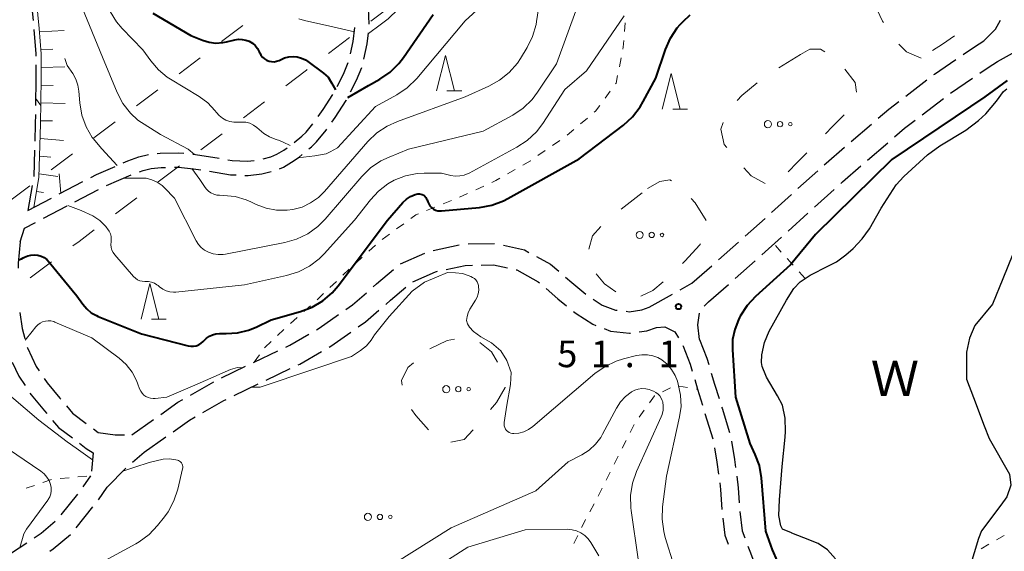
# Model space of a CAD drawing. Units: metres. Extents: x -78000 to -76000, y 31500 to 33000.
# Drawn here: x -77764 to -77625, y 31908 to 31983 of the extents above; entities that cross this region are included whole.
import ezdxf

# ---------------------------------------------------------------- set-up
doc = ezdxf.new("R2010")
doc.units = ezdxf.units.M
for name, color, linetype, lineweight in [('210600_庭園路等', 7, 'Continuous', 30), ('510100_河川', 7, 'Continuous', 30), ('610111_人工斜面(上)', 7, 'Continuous', 30), ('610199_人工斜面(ヒゲ)', 7, 'Continuous', 30), ('620100_区域界', 7, 'Continuous', 30), ('630100_植生界', 7, 'Continuous', 30), ('632300_芝地', 7, 'Continuous', 13), ('633200_針葉樹林', 7, 'Continuous', 13), ('710100_等高線(計曲線)', 7, 'Continuous', 40), ('710200_等高線(主曲線)', 7, 'Continuous', 13), ('731200_図化機測定による標高点', 7, 'Continuous', 40), ('818100_(注記)説明注記', 7, 'Continuous', 40)]:
    doc.layers.add(name, color=color, linetype=linetype, lineweight=lineweight)
doc.styles.add('Style-Kanji', font='MS Gothic.ttf')
doc.styles.add('Style-WORKING', font='MS Gothic.ttf')

msp = doc.modelspace()

# ---------------------------------------------------------------- linework, layer by layer
at = {"layer": '210600_庭園路等', "linetype": 'Continuous', "lineweight": 30}
for p, q in [((-77714.521, 31982.623), (-77714.64, 31984.85)), ((-77761.426, 31976.87), (-77761.42, 31974.89)), ((-77761.42, 31974.89), (-77761.461, 31971.14)), ((-77639.045, 31972.487), (-77636.068, 31974.767)), ((-77632.751, 31972.89), (-77629.652, 31975.002)), ((-77636.728, 31969.86), (-77633.751, 31972.141)), ((-77646.726, 31966.09), (-77643.887, 31968.54)), ((-77644.412, 31963.466), (-77641.574, 31965.917)), ((-77761.604, 31964.892), (-77761.72, 31961.144)), ((-77654.212, 31959.461), (-77651.433, 31961.978)), ((-77758.117, 31958.711), (-77754.799, 31960.459)), ((-77751.465, 31959.895), (-77748.02, 31961.378)), ((-77761.932, 31959.912), (-77762.54, 31956.38)), ((-77755.91, 31957.609), (-77752.591, 31959.354)), ((-77651.897, 31956.837), (-77649.118, 31959.354)), ((-77762.54, 31956.38), (-77759.222, 31958.128)), ((-77657.919, 31956.105), (-77655.139, 31958.622)), ((-77760.335, 31955.282), (-77757.016, 31957.027)), ((-77655.604, 31953.481), (-77652.824, 31955.998)), ((-77661.625, 31952.748), (-77658.845, 31955.266)), ((-77700.623, 31951.666), (-77696.874, 31951.747)), ((-77665.374, 31949.44), (-77662.557, 31951.916)), ((-77659.31, 31950.124), (-77656.53, 31952.642)), ((-77710.137, 31948.852), (-77706.711, 31950.376)), ((-77705.528, 31950.761), (-77701.862, 31951.547)), ((-77663.057, 31946.814), (-77660.242, 31949.292)), ((-77669.13, 31946.14), (-77666.313, 31948.615)), ((-77670.782, 31945.211), (-77669.13, 31946.14)), ((-77666.81, 31943.51), (-77663.995, 31945.988)), ((-77675.14, 31942.76), (-77671.871, 31944.598)), ((-77667.383, 31942.923), (-77666.81, 31943.51)), ((-77670.421, 31937.383), (-77670.38, 31937.31)), ((-77735.279, 31932.811), (-77731.907, 31934.453)), ((-77729.022, 31932.51), (-77725.637, 31934.123)), ((-77739.663, 31930.412), (-77736.401, 31932.262)), ((-77733.523, 31930.331), (-77730.149, 31931.967)), ((-77747.93, 31924.8), (-77744.871, 31926.969)), ((-77667.286, 31927.807), (-77666.183, 31924.223)), ((-77753.323, 31925.64), (-77752.65, 31925.13)), ((-77746.19, 31922.35), (-77743.134, 31924.523)), ((-77755.277, 31923.613), (-77754.33, 31922.9)), ((-77747.836, 31920.961), (-77746.19, 31922.35)), ((-77751.37, 31917.43), (-77748.77, 31920.132)), ((-77754.756, 31917.472), (-77753.67, 31919.03)), ((-77752.62, 31915.643), (-77751.37, 31917.43)), ((-77757.864, 31913.556), (-77755.514, 31916.479)), ((-77755.74, 31911.737), (-77753.388, 31914.657))]:
    msp.add_line(p, q, dxfattribs=at)
at = {"layer": '210600_庭園路等', "linetype": 'Continuous', "lineweight": 30, "flags": 128}
for points in [[(-77762.174, 31986.837), (-77762.07, 31985.79), (-77761.813, 31983.104)], [(-77628.06, 31980.28), (-77626.4, 31981.88), (-77625.733, 31983.161)], [(-77761.695, 31981.86), (-77761.43, 31978.42), (-77761.429, 31978.12)], [(-77717.165, 31978.437), (-77716.78, 31980.18), (-77716.541, 31982.13)], [(-77715.264, 31977.693), (-77714.79, 31979.84), (-77714.602, 31981.38)], [(-77630.948, 31978.35), (-77629.38, 31979.42), (-77628.06, 31980.28)], [(-77626.14, 31977.35), (-77623.6, 31978.78), (-77622.822, 31979.083)], [(-77719.034, 31973.824), (-77718.14, 31975.56), (-77717.46, 31977.224)], [(-77635.076, 31975.527), (-77635.02, 31975.57), (-77631.981, 31977.645)], [(-77628.619, 31975.706), (-77627.44, 31976.51), (-77626.14, 31977.35)], [(-77717.149, 31973.085), (-77716.31, 31974.71), (-77715.582, 31976.488)], [(-77721.685, 31969.593), (-77720.98, 31970.58), (-77719.621, 31972.722)], [(-77719.759, 31968.827), (-77719.31, 31969.46), (-77717.77, 31971.88), (-77717.722, 31971.974)], [(-77642.941, 31969.356), (-77641.43, 31970.66), (-77640.037, 31971.727)], [(-77761.475, 31969.89), (-77761.49, 31968.56), (-77761.565, 31966.142)], [(-77725.078, 31965.953), (-77724, 31966.83), (-77723.41, 31967.41), (-77722.434, 31968.592)], [(-77640.628, 31966.734), (-77639.22, 31967.95), (-77637.72, 31969.1)], [(-77723.001, 31965.042), (-77722.66, 31965.32), (-77721.93, 31966.04), (-77720.58, 31967.67), (-77720.482, 31967.808)], [(-77749.132, 31963.084), (-77748.49, 31963.36), (-77746.92, 31963.92), (-77745.58, 31964.267)], [(-77744.338, 31964.406), (-77743.92, 31964.45), (-77741.28, 31964.5), (-77740.594, 31964.428)], [(-77739.351, 31964.299), (-77738.98, 31964.26), (-77735.646, 31963.726)], [(-77729.453, 31963.662), (-77728.37, 31963.92), (-77727.5, 31964.3), (-77726.55, 31964.86), (-77726.071, 31965.196)], [(-77727.131, 31962.258), (-77726.58, 31962.5), (-77725.46, 31963.17), (-77724.39, 31963.91), (-77723.97, 31964.253)], [(-77650.506, 31962.817), (-77650.26, 31963.04), (-77647.672, 31965.273)], [(-77734.411, 31963.528), (-77733.8, 31963.43), (-77731.64, 31963.31), (-77730.681, 31963.439)], [(-77753.693, 31961.042), (-77752.88, 31961.47), (-77750.28, 31962.589)], [(-77746.848, 31961.809), (-77746.33, 31961.99), (-77745.17, 31962.29), (-77743.8, 31962.43), (-77743.174, 31962.443)], [(-77741.924, 31962.468), (-77741.36, 31962.48), (-77739.24, 31962.26), (-77738.199, 31962.092)], [(-77736.965, 31961.894), (-77734.02, 31961.42), (-77733.254, 31961.38)], [(-77732.006, 31961.314), (-77731.56, 31961.29), (-77729.64, 31961.54), (-77728.31, 31961.859)], [(-77648.191, 31960.193), (-77647.94, 31960.42), (-77645.358, 31962.649)], [(-77763.62, 31951.99), (-77763, 31953.88), (-77761.441, 31954.7)], [(-77763.62, 31951.99), (-77763.89, 31948.99), (-77763.908, 31948.252)], [(-77695.651, 31951.506), (-77692.7, 31950.84), (-77692.064, 31950.493)], [(-77690.967, 31949.893), (-77689.02, 31948.83), (-77687.864, 31947.825)], [(-77713.954, 31945.628), (-77713.48, 31946.04), (-77711.102, 31948.062)], [(-77708.364, 31946.352), (-77705.2, 31947.77), (-77704.923, 31947.829)], [(-77703.701, 31948.09), (-77701.03, 31948.66), (-77700.011, 31948.68)], [(-77698.761, 31948.705), (-77697.03, 31948.74), (-77695.061, 31948.299)], [(-77693.841, 31948.026), (-77693.77, 31948.01), (-77690.75, 31946.35), (-77690.575, 31946.198)], [(-77686.92, 31947.005), (-77686.04, 31946.24), (-77684.041, 31944.604)], [(-77717.799, 31942.439), (-77716.87, 31943.09), (-77714.897, 31944.807)], [(-77712.205, 31943.165), (-77711.52, 31943.76), (-77709.353, 31945.601)], [(-77689.631, 31945.38), (-77687.97, 31943.94), (-77686.767, 31942.959)], [(-77683.021, 31943.885), (-77681.73, 31943.06), (-77679.86, 31942.36), (-77679.64, 31942.335)], [(-77716.061, 31939.991), (-77715.02, 31940.72), (-77713.148, 31942.346)], [(-77685.798, 31942.17), (-77685.43, 31941.87), (-77683.08, 31940.37), (-77682.624, 31940.197)], [(-77678.398, 31942.192), (-77677.94, 31942.14), (-77676.19, 31942.38), (-77675.14, 31942.76)], [(-77763.675, 31942.017), (-77763.34, 31939.76), (-77762.951, 31938.344)], [(-77721.913, 31939.6), (-77721.55, 31939.81), (-77718.823, 31941.722)], [(-77668.05, 31938.22), (-77668.3, 31940.28), (-77668.074, 31941.94)], [(-77720.169, 31937.142), (-77719.93, 31937.28), (-77717.085, 31939.274)], [(-77681.455, 31939.755), (-77680.57, 31939.42), (-77677.91, 31939.12), (-77677.784, 31939.137)], [(-77676.545, 31939.305), (-77675.47, 31939.45), (-77674.13, 31939.93)], [(-77674.13, 31939.93), (-77672.92, 31940), (-77671.51, 31939.32), (-77671.033, 31938.472)], [(-77726.265, 31937.143), (-77725.68, 31937.42), (-77722.995, 31938.974)], [(-77668.05, 31938.22), (-77667.02, 31935.59), (-77666.755, 31934.703)], [(-77762.62, 31937.138), (-77762.59, 31937.03), (-77761.36, 31934.43), (-77760.941, 31933.794)], [(-77730.783, 31935), (-77730.7, 31935.04), (-77727.395, 31936.607)], [(-77724.509, 31934.661), (-77724.28, 31934.77), (-77721.251, 31936.517)], [(-77670.38, 31937.31), (-77669.39, 31934.77), (-77669.095, 31933.79)], [(-77764.737, 31935.015), (-77763.8, 31933.05), (-77762.934, 31931.737)], [(-77760.253, 31932.751), (-77759.83, 31932.11), (-77758.04, 31929.97), (-77757.916, 31929.823)], [(-77668.734, 31932.593), (-77668.32, 31931.22), (-77667.648, 31929.003)], [(-77666.397, 31933.505), (-77665.93, 31931.94), (-77665.309, 31929.917)], [(-77762.247, 31930.693), (-77762.08, 31930.44), (-77760.19, 31928.17), (-77759.872, 31927.793)], [(-77743.852, 31927.693), (-77741.43, 31929.41), (-77740.751, 31929.795)], [(-77737.921, 31927.957), (-77734.97, 31929.63), (-77734.648, 31929.786)], [(-77757.111, 31928.867), (-77756.28, 31927.88), (-77754.319, 31926.395)], [(-77664.943, 31928.722), (-77664.89, 31928.55), (-77663.842, 31925.137)], [(-77759.067, 31926.836), (-77758.22, 31925.83), (-77756.275, 31924.365)], [(-77742.115, 31925.248), (-77739.82, 31926.88), (-77739.008, 31927.34)], [(-77752.65, 31925.13), (-77750.25, 31924.81), (-77748.921, 31924.804)], [(-77754.33, 31922.9), (-77753.34, 31922.26), (-77753.601, 31919.702)], [(-77665.96, 31922.994), (-77665.61, 31920.97), (-77665.384, 31919.289)], [(-77663.579, 31923.917), (-77663.14, 31921.35), (-77662.986, 31920.215)], [(-77662.819, 31918.976), (-77662.6, 31917.36), (-77662.459, 31915.246)], [(-77665.217, 31918.05), (-77665.09, 31917.11), (-77664.903, 31914.315)], [(-77664.779, 31913.071), (-77664.49, 31910.68), (-77664.02, 31909.424)], [(-77662.373, 31913.999), (-77662.04, 31911.28), (-77661.688, 31910.332)], [(-77761.648, 31910.321), (-77760.67, 31910.98), (-77758.71, 31912.643)], [(-77759.457, 31908.421), (-77758.97, 31908.75), (-77756.562, 31910.8)], [(-77765.802, 31907.539), (-77763.77, 31908.89), (-77762.684, 31909.622)], [(-77661.252, 31909.161), (-77660.98, 31908.43), (-77660.04, 31905.97)]]:
    msp.add_lwpolyline(points, dxfattribs=at)
at = {"layer": '510100_河川', "linetype": 'Continuous', "lineweight": 30, "flags": 128}
for points in [[(-77643.12, 31955.62), (-77642.51, 31956.7), (-77640.38, 31959.98), (-77639.32, 31961.18), (-77635.99, 31964.21), (-77634.26, 31965.5), (-77630.59, 31967.71), (-77628.79, 31969.06), (-77627.77, 31969.99), (-77626.26, 31971.77), (-77625.28, 31973.12), (-77624.82, 31973.5)], [(-77621.07, 31957.4), (-77625.37, 31946.75), (-77626.84, 31943.2), (-77629.35, 31940.18), (-77630.08, 31938.4), (-77630.5, 31936.42), (-77630.5, 31932.66), (-77629.5, 31930.04)], [(-77648.93, 31907.37), (-77650.04, 31908.6), (-77651.39, 31909.53), (-77653.37, 31910.31), (-77655.06, 31910.98), (-77655.14, 31911.01), (-77656.37, 31911.51), (-77656.64, 31911.99), (-77656.88, 31913.46), (-77656.79, 31915.65), (-77656.45, 31920.36), (-77656, 31924.47), (-77655.96, 31925.3), (-77656.01, 31927.14), (-77656.4, 31928.96), (-77657.09, 31930.28), (-77658.62, 31932.92), (-77658.75, 31933.15), (-77659.25, 31934.42), (-77659.34, 31934.99), (-77659.28, 31936.07), (-77658.9, 31937.82), (-77658.26, 31939.39), (-77655.81, 31943.76), (-77654.77, 31945.38), (-77653.88, 31946.36), (-77652.5, 31947.29), (-77649.9, 31948.59), (-77648.79, 31949.17), (-77647.47, 31950.13), (-77646.45, 31951.05), (-77645.19, 31952.38), (-77644.15, 31953.79), (-77643.12, 31955.62)], [(-77629.5, 31930.04), (-77628, 31926.07), (-77627.31, 31924.3)], [(-77627.31, 31924.3), (-77624.47, 31919.28), (-77624.28, 31917.71), (-77624.84, 31916.06), (-77625.67, 31914.89), (-77628.38, 31911.28), (-77628.81, 31910.24), (-77630.03, 31906.17), (-77630.76, 31904.96), (-77632.13, 31903.45), (-77633.63, 31902.2), (-77635.88, 31901.49), (-77639.38, 31901.68)]]:
    msp.add_lwpolyline(points, dxfattribs=at)
at = {"layer": '610111_人工斜面(上)', "linetype": 'Continuous', "lineweight": 13, "flags": 128}
msp.add_lwpolyline([(-77761.7, 31956.82), (-77760.98, 31961.07), (-77760.74, 31968.55), (-77760.67, 31974.89), (-77760.68, 31978.45), (-77760.95, 31981.99), (-77761.32, 31985.86), (-77761.7, 31989.68), (-77762.17, 31993.33), (-77762.41, 31996.76), (-77762.13, 31999.75), (-77761.42, 32002.84), (-77760.47, 32005.45), (-77759.24, 32008.16), (-77758.23, 32010.36)], dxfattribs=at)
at = {"layer": '610199_人工斜面(ヒゲ)', "linetype": 'Continuous', "lineweight": 13, "flags": 128}
for points in [[(-77760.92, 31981.51), (-77757.42, 31981.73)], [(-77760.73, 31979.02), (-77759.03, 31979.11)], [(-77760.67, 31976.52), (-77757.32, 31976.58)], [(-77760.68, 31974.02), (-77758.99, 31973.98)], [(-77760.71, 31971.52), (-77757.28, 31971.44)], [(-77760.73, 31969.02), (-77759.05, 31969)], [(-77760.8, 31966.52), (-77757.53, 31966.23)], [(-77760.88, 31964.02), (-77759.29, 31963.88)], [(-77760.96, 31961.52), (-77758.3, 31961.15)], [(-77761.32, 31959.05), (-77760.32, 31958.91)]]:
    msp.add_lwpolyline(points, dxfattribs=at)
at = {"layer": '620100_区域界', "linetype": 'Continuous', "lineweight": 13}
for p, q in [((-77711.312, 31985.289), (-77714.298, 31983.019)), ((-77732.293, 31982.406), (-77735.285, 31980.145)), ((-77717.283, 31980.75), (-77720.268, 31978.48)), ((-77656.882, 31976.48), (-77653.87, 31978.35)), ((-77738.277, 31977.885), (-77741.269, 31975.624)), ((-77729.237, 31971.688), (-77732.228, 31969.427)), ((-77750.255, 31968.857), (-77753.254, 31966.605)), ((-77735.22, 31967.166), (-77738.212, 31964.905)), ((-77756.253, 31964.353), (-77759.251, 31962.101)), ((-77741.208, 31962.65), (-77744.206, 31960.397)), ((-77762.251, 31959.851), (-77765.255, 31957.605)), ((-77679.064, 31956.561), (-77676.12, 31958.884)), ((-77747.204, 31958.145), (-77750.202, 31955.892)), ((-77759.203, 31949.143), (-77762.206, 31946.897))]:
    msp.add_line(p, q, dxfattribs=at)
at = {"layer": '620100_区域界', "linetype": 'Continuous', "lineweight": 13, "flags": 128}
for points in [[(-77642.179, 31982.819), (-77642.33, 31983.05), (-77643.43, 31985.44), (-77643.162, 31986.239)], [(-77632.18, 31980.966), (-77633.89, 31979.81), (-77635.296, 31978.879)], [(-77636.88, 31977.83), (-77638.95, 31978.71), (-77640.001, 31979.781)], [(-77653.87, 31978.35), (-77652.54, 31979.11), (-77651.03, 31979.08), (-77650.419, 31978.723)], [(-77723.254, 31976.211), (-77723.36, 31976.13), (-77726.245, 31973.949)], [(-77647.601, 31976.295), (-77646.16, 31974.38), (-77645.982, 31973.039)], [(-77662.754, 31971.855), (-77662.12, 31972.56), (-77659.965, 31974.351)], [(-77744.261, 31973.364), (-77745.59, 31972.36), (-77747.257, 31971.108)], [(-77647.708, 31969.863), (-77649.36, 31968.18), (-77650.329, 31967.181)], [(-77664.236, 31965.232), (-77664.6, 31965.68), (-77665.06, 31967.82), (-77664.725, 31968.745)], [(-77652.953, 31964.502), (-77654.33, 31963.12), (-77655.599, 31961.845)], [(-77658.824, 31960.19), (-77660.77, 31961.24), (-77661.804, 31962.38)], [(-77675.39, 31959.46), (-77673.66, 31960.47), (-77672.21, 31960.7), (-77671.977, 31960.547)], [(-77669.215, 31958.068), (-77668.69, 31957.45), (-77667.138, 31954.953)], [(-77753.2, 31953.64), (-77755.33, 31952.04), (-77756.2, 31951.389)], [(-77683.648, 31950.93), (-77683.13, 31952.8), (-77681.919, 31954.144)], [(-77667.932, 31951.675), (-77668.08, 31951.48), (-77670.09, 31949.3), (-77670.467, 31948.914)], [(-77679.844, 31944.953), (-77681.41, 31946.06), (-77682.597, 31947.455)], [(-77673.169, 31946.319), (-77674.62, 31945.1), (-77676.311, 31944.339)], [(-77705.99, 31936.9), (-77703.57, 31938.07), (-77702.531, 31938.292)], [(-77698.972, 31937.788), (-77697.34, 31936.49), (-77696.498, 31935.053)], [(-77709.887, 31931.807), (-77709.99, 31932.47), (-77709.08, 31934.29), (-77708.282, 31934.964)], [(-77695.413, 31931.494), (-77695.41, 31931.48), (-77696.62, 31929.36), (-77697.45, 31928.367)], [(-77706.191, 31925.508), (-77707.98, 31927.54), (-77708.575, 31928.396)], [(-77699.9, 31925.529), (-77701.17, 31924.16), (-77703.016, 31923.789)]]:
    msp.add_lwpolyline(points, dxfattribs=at)
at = {"layer": '630100_植生界', "linetype": 'Continuous', "lineweight": 13}
for p, q in [((-77678.601, 31981.561), (-77678.5, 31982.807)), ((-77679.33, 31976.623), (-77679.085, 31977.849)), ((-77681.35, 31972.18), (-77680.608, 31973.186)), ((-77684.784, 31968.592), (-77683.828, 31969.398)), ((-77686.694, 31966.98), (-77685.739, 31967.786)), ((-77688.73, 31965.531), (-77687.704, 31966.245)), ((-77690.782, 31964.103), (-77689.756, 31964.817)), ((-77695.063, 31961.528), (-77693.977, 31962.147)), ((-77701.816, 31958.278), (-77700.677, 31958.794)), ((-77699.539, 31959.31), (-77698.4, 31959.825)), ((-77704.124, 31957.319), (-77702.964, 31957.785)), ((-77706.444, 31956.386), (-77705.284, 31956.852)), ((-77710.672, 31953.782), (-77709.664, 31954.522)), ((-77712.687, 31952.303), (-77711.679, 31953.042)), ((-77714.563, 31950.653), (-77713.637, 31951.493)), ((-77656.55, 31950.533), (-77657.389, 31951.459)), ((-77716.415, 31948.973), (-77715.489, 31949.813)), ((-77654.87, 31948.682), (-77655.71, 31949.607)), ((-77718.24, 31947.265), (-77717.335, 31948.127)), ((-77653.19, 31946.83), (-77654.03, 31947.756)), ((-77720.051, 31945.541), (-77719.145, 31946.403)), ((-77721.861, 31943.817), (-77720.956, 31944.679)), ((-77723.723, 31942.149), (-77722.788, 31942.979)), ((-77725.592, 31940.489), (-77724.657, 31941.319)), ((-77727.427, 31938.791), (-77726.52, 31939.651)), ((-77730.7, 31935.04), (-77729.967, 31936.053)), ((-77673.247, 31930.881), (-77672.13, 31931.443)), ((-77670.963, 31931.669), (-77669.731, 31931.46)), ((-77668.498, 31931.25), (-77668.32, 31931.22)), ((-77676.553, 31927.28), (-77675.827, 31928.298)), ((-77677.832, 31925.14), (-77677.268, 31926.256)), ((-77678.96, 31922.909), (-77678.396, 31924.025)), ((-77760.411, 31918.101), (-77759.228, 31918.505)), ((-77757.996, 31918.672), (-77756.75, 31918.775)), ((-77755.504, 31918.878), (-77754.259, 31918.981)), ((-77681.181, 31918.43), (-77680.631, 31919.552)), ((-77762.777, 31917.292), (-77761.594, 31917.696)), ((-77683.487, 31913.994), (-77682.898, 31915.096)), ((-77685.737, 31909.53), (-77685.188, 31910.653)), ((-77625.205, 31910.663), (-77626.284, 31910.032)), ((-77627.363, 31909.402), (-77628.443, 31908.771))]:
    msp.add_line(p, q, dxfattribs=at)
at = {"layer": '630100_植生界', "linetype": 'Continuous', "lineweight": 13, "flags": 128}
for points in [[(-77678.839, 31979.075), (-77678.78, 31979.37), (-77678.703, 31980.316)], [(-77679.865, 31974.191), (-77679.8, 31974.28), (-77679.576, 31975.398)], [(-77682.873, 31970.204), (-77682.7, 31970.35), (-77682.092, 31971.174)], [(-77692.892, 31962.766), (-77691.85, 31963.36), (-77691.808, 31963.389)], [(-77697.261, 31960.341), (-77696.69, 31960.6), (-77696.149, 31960.908)], [(-77708.656, 31955.261), (-77707.95, 31955.78), (-77707.603, 31955.919)], [(-77729.235, 31937.066), (-77729.21, 31937.1), (-77728.334, 31937.931)], [(-77675.102, 31929.316), (-77674.4, 31930.3), (-77674.363, 31930.319)], [(-77680.082, 31920.675), (-77679.84, 31921.17), (-77679.524, 31921.794)], [(-77682.309, 31916.199), (-77681.87, 31917.02), (-77681.73, 31917.307)], [(-77684.639, 31911.776), (-77684.29, 31912.49), (-77684.076, 31912.891)]]:
    msp.add_lwpolyline(points, dxfattribs=at)
at = {"layer": '632300_芝地', "linetype": 'Continuous', "lineweight": 13}
for centre, radius in [((-77658.435, 31968.53), 0.5), ((-77656.735, 31968.53), 0.375), ((-77655.285, 31968.53), 0.25), ((-77676.475, 31952.94), 0.5), ((-77674.775, 31952.94), 0.375), ((-77673.325, 31952.94), 0.25), ((-77703.685, 31931.23), 0.5), ((-77701.985, 31931.23), 0.375), ((-77700.535, 31931.23), 0.25), ((-77714.705, 31913.26), 0.5), ((-77713.005, 31913.26), 0.375), ((-77711.555, 31913.26), 0.25)]:
    msp.add_circle(centre, radius, dxfattribs=at)
at = {"layer": '633200_針葉樹林', "linetype": 'Continuous', "lineweight": 13}
for p, q in [((-77703.582, 31973.21), (-77701.498, 31973.21)), ((-77671.832, 31970.66), (-77669.748, 31970.66)), ((-77745.152, 31941.09), (-77743.068, 31941.09))]:
    msp.add_line(p, q, dxfattribs=at)
at = {"layer": '633200_針葉樹林', "linetype": 'Continuous', "lineweight": 13, "flags": 128}
for points in [[(-77705.04, 31973.21), (-77703.79, 31978.21), (-77702.54, 31973.21)], [(-77673.29, 31970.66), (-77672.04, 31975.66), (-77670.79, 31970.66)], [(-77746.61, 31941.09), (-77745.36, 31946.09), (-77744.11, 31941.09)]]:
    msp.add_lwpolyline(points, dxfattribs=at)
at = {"layer": '710100_等高線(計曲線)', "linetype": 'Continuous', "lineweight": 40, "flags": 128}
for points, elevation in [([(-77744.97, 31984.14), (-77739.62, 31981), (-77737.97, 31980.34), (-77737.04, 31980.07), (-77736.08, 31979.95), (-77735.12, 31980.01), (-77734.59, 31980.11), (-77733.41, 31980.4), (-77732.9, 31980.48), (-77732.39, 31980.47), (-77731.88, 31980.37), (-77731.4, 31980.19), (-77730.96, 31979.92), (-77730.58, 31979.58), (-77730.25, 31979.18), (-77730, 31978.72), (-77729.93, 31978.56), (-77729.75, 31978.24), (-77729.53, 31977.96), (-77729.25, 31977.72), (-77728.95, 31977.53), (-77728.61, 31977.4), (-77728.25, 31977.33), (-77727.89, 31977.32), (-77727.54, 31977.38), (-77727.19, 31977.49), (-77727, 31977.59), (-77726.44, 31977.85), (-77725.85, 31978), (-77725.24, 31978.05), (-77724.64, 31978), (-77724.05, 31977.83), (-77723.49, 31977.57), (-77723.16, 31977.35), (-77720.94, 31975.69), (-77720.31, 31975.13), (-77719.81, 31974.34), (-77719.27, 31973.37)], 40), ([(-77737.01, 31938.69), (-77736.56, 31938.9), (-77736.08, 31939.03), (-77735.58, 31939.08), (-77735.51, 31939.07), (-77734.66, 31939.05), (-77733.06, 31939.16), (-77731.51, 31939.53), (-77730.43, 31939.97), (-77728.31, 31941), (-77724.19, 31942.16), (-77722.56, 31942.77), (-77721.06, 31943.66), (-77719.74, 31944.8), (-77718.9, 31945.78), (-77711.96, 31955), (-77709.77, 31957.49), (-77709.27, 31957.97), (-77708.69, 31958.35), (-77708.05, 31958.63), (-77707.88, 31958.68), (-77707.67, 31958.72), (-77707.46, 31958.72), (-77707.25, 31958.69), (-77707.05, 31958.62), (-77706.86, 31958.52), (-77706.7, 31958.39), (-77706.56, 31958.22), (-77706.45, 31958.04), (-77706.39, 31957.9), (-77706.29, 31957.6), (-77706.15, 31957.3), (-77705.97, 31957.02), (-77705.74, 31956.78), (-77705.48, 31956.59), (-77705.18, 31956.45), (-77704.86, 31956.35), (-77704.54, 31956.32), (-77704.33, 31956.33), (-77699, 31956.81), (-77697.28, 31957.12), (-77695.64, 31957.72), (-77695, 31958.05), (-77685, 31963.67), (-77678.76, 31968.41), (-77677.47, 31969.58), (-77676.4, 31970.96), (-77675.97, 31971.7), (-77674.22, 31975), (-77672.86, 31979.03), (-77672.16, 31980.63), (-77671.19, 31982.08), (-77670.8, 31982.54), (-77670.38, 31983), (-77669.39, 31983.92)], 50), ([(-77713.03, 31974.85), (-77711.59, 31975.84), (-77710.35, 31977.06), (-77709.68, 31977.92), (-77705.54, 31983.98)], 40), ([(-77717.55, 31972.3), (-77714.63, 31973.95), (-77713.03, 31974.85)], 40), ([(-77624.79, 31974.7), (-77627.9, 31972.4), (-77629.92, 31971), (-77641, 31963.55), (-77651.72, 31953), (-77655.27, 31948.73), (-77660.19, 31944.27), (-77661.37, 31942.99), (-77662.32, 31941.53), (-77662.43, 31941.3), (-77662.58, 31941), (-77663.11, 31939.65), (-77663.4, 31938.23), (-77663.43, 31936.77), (-77663, 31930.13), (-77661, 31923.61), (-77660.26, 31922.05), (-77659.68, 31920.5), (-77659.38, 31918.76), (-77658.77, 31911.23), (-77657.86, 31908.64), (-77657.14, 31907.05)], 50), ([(-77763.85, 31949.43), (-77763.42, 31949.6), (-77763.18, 31949.7), (-77763, 31949.79), (-77762.56, 31949.98), (-77762.1, 31950.1), (-77761.62, 31950.13), (-77761.15, 31950.09), (-77760.69, 31949.96), (-77760.26, 31949.75), (-77759.87, 31949.47), (-77759.55, 31949.13), (-77755.63, 31944.37), (-77754.81, 31943.19), (-77754.26, 31942.54), (-77753.62, 31942), (-77752.88, 31941.58), (-77752.65, 31941.47), (-77746.55, 31939), (-77740, 31937.34), (-77739.63, 31937.28), (-77739.24, 31937.28), (-77738.86, 31937.35), (-77738.51, 31937.49), (-77738.18, 31937.69), (-77737.89, 31937.94), (-77737.78, 31938.05), (-77737.43, 31938.41), (-77737.01, 31938.69)], 50)]:
    msp.add_lwpolyline(points, dxfattribs=dict(at, elevation=elevation))
at = {"layer": '710200_等高線(主曲線)', "linetype": 'Continuous', "lineweight": 13, "flags": 128}
for points, elevation in [([(-77714.61, 31981.3), (-77712.96, 31982.53), (-77711.87, 31983.35), (-77711.72, 31983.5), (-77705, 31989.98), (-77700.87, 31991.93), (-77699.36, 31992.81), (-77698.04, 31993.94)], 38), ([(-77701, 31972.38), (-77697.69, 31973.86), (-77696.17, 31974.71), (-77694.82, 31975.81), (-77693.68, 31977.13), (-77693.26, 31977.77), (-77692.32, 31979.31), (-77691.54, 31980.87), (-77691.05, 31982.54), (-77690.98, 31982.96), (-77689.84, 31990.16)], 44), ([(-77720.58, 31964.34), (-77720, 31964.62), (-77719, 31965.18), (-77713.64, 31971), (-77710.62, 31972.67), (-77709.17, 31973.64), (-77707.81, 31974.98), (-77701, 31983.07), (-77694.59, 31989)], 42), ([(-77754.96, 31985.04), (-77752.05, 31977.95), (-77749.97, 31972.98), (-77749.16, 31971.44), (-77748.09, 31970.06), (-77747.05, 31969.08), (-77743.9, 31967.08), (-77739.99, 31965.02), (-77739.1, 31964.27)], 44), ([(-77737.15, 31950.51), (-77736.47, 31950.28), (-77735.76, 31950.18), (-77735.05, 31950.2), (-77734.75, 31950.25), (-77726.41, 31951.87), (-77724.73, 31952.35), (-77723.16, 31953.12), (-77721.75, 31954.14), (-77720.74, 31955.16), (-77715.58, 31961.15), (-77714.33, 31962.37), (-77712.89, 31963.35), (-77711.72, 31963.91), (-77709, 31965), (-77698.47, 31967.53), (-77694.33, 31969.82), (-77692.88, 31970.79), (-77691.62, 31972), (-77690.84, 31973.03), (-77688.19, 31977), (-77685.25, 31985)], 46), ([(-77756.92, 31957.08), (-77755.02, 31956.38), (-77753.38, 31955.64), (-77752.41, 31954.96), (-77751.58, 31954.13), (-77751.47, 31954), (-77751.32, 31953.82), (-77751.09, 31953.48), (-77750.93, 31953.1), (-77750.83, 31952.7), (-77750.8, 31952.29), (-77750.83, 31951.97), (-77750.86, 31951.58), (-77750.82, 31951.19), (-77750.71, 31950.81), (-77750.54, 31950.46), (-77750.31, 31950.14), (-77747.66, 31947.08), (-77747.4, 31946.84), (-77747.11, 31946.64), (-77746.79, 31946.5), (-77746.45, 31946.42), (-77746.1, 31946.39), (-77746, 31946.4), (-77745.57, 31946.39), (-77745.15, 31946.3), (-77744.74, 31946.15), (-77744.38, 31945.93), (-77744.23, 31945.82), (-77744, 31945.62), (-77743.56, 31945.31), (-77743.08, 31945.08), (-77742.57, 31944.94), (-77742.04, 31944.89), (-77741.7, 31944.91), (-77732.06, 31945.94), (-77726.14, 31947.23), (-77724.48, 31947.74), (-77722.93, 31948.54), (-77721.54, 31949.6), (-77720.84, 31950.3), (-77716.6, 31955), (-77714.36, 31957.89), (-77713.22, 31959.12), (-77711.88, 31960.14), (-77711, 31960.64), (-77709.43, 31961.25), (-77707.77, 31961.58), (-77706.77, 31961.64), (-77704.35, 31961.65), (-77703.02, 31961.33), (-77702.41, 31961.23), (-77701.79, 31961.25), (-77701.18, 31961.37), (-77700.6, 31961.59), (-77700.48, 31961.65), (-77693.74, 31965.29), (-77692.28, 31966.25), (-77691.01, 31967.45), (-77690.11, 31968.64), (-77687, 31973.41), (-77683.97, 31976.03), (-77678.68, 31983.77)], 48), ([(-77750.98, 31984.41), (-77750.06, 31982.94), (-77749.26, 31982.01), (-77746.35, 31979), (-77745.24, 31977.44), (-77744.18, 31976.2), (-77742.93, 31975.16), (-77742.49, 31974.87), (-77738.44, 31972.41), (-77737.24, 31971.52), (-77736.22, 31970.45), (-77736, 31970.16), (-77735.62, 31969.73), (-77735.18, 31969.37), (-77734.67, 31969.1), (-77734.13, 31968.92), (-77733.57, 31968.83), (-77733.31, 31968.82), (-77732.46, 31968.83), (-77731.88, 31968.79), (-77731.32, 31968.65), (-77730.79, 31968.41), (-77730.31, 31968.08), (-77730, 31967.79), (-77729.33, 31967.2), (-77728.57, 31966.73), (-77727.74, 31966.4), (-77727.59, 31966.36), (-77727.14, 31966.24), (-77726.61, 31965.99), (-77725.62, 31965.51)], 42), ([(-77724.4, 31983.35), (-77723.63, 31983.12), (-77719.64, 31982.22), (-77716.61, 31981.54)], 38), ([(-77757.32, 31977.78), (-77757, 31976.79), (-77756.23, 31975.66), (-77755.79, 31974.87), (-77755.5, 31974.02), (-77755.36, 31973.17), (-77755.22, 31971.53), (-77754.93, 31969.81), (-77754.35, 31968.17), (-77753.48, 31966.66), (-77753.37, 31966.5), (-77752.11, 31965.06), (-77749.99, 31962.72)], 46), ([(-77761.45, 31972.2), (-77760.71, 31971.15)], 48), ([(-77739.46, 31962.29), (-77738.37, 31960.73), (-77737.71, 31959.78), (-77737.46, 31959.42), (-77737.14, 31959.11), (-77736.78, 31958.85), (-77736.38, 31958.67), (-77735.95, 31958.56), (-77735.58, 31958.52), (-77735, 31958.51), (-77733.38, 31958.33), (-77731.81, 31957.87), (-77731.19, 31957.6), (-77730.4, 31957.23), (-77729.01, 31956.71), (-77727.55, 31956.44), (-77726.06, 31956.43), (-77725.26, 31956.53), (-77723.97, 31956.87), (-77722.76, 31957.44), (-77721.67, 31958.21), (-77720.8, 31959.05), (-77714.71, 31966.08), (-77713.45, 31967.29), (-77712.01, 31968.27), (-77710.55, 31968.93), (-77701, 31972.38)], 44), ([(-77724.56, 31963.8), (-77722.15, 31964.09), (-77720.58, 31964.34)], 42), ([(-77758.15, 31961.55), (-77757.89, 31958.83)], 48), ([(-77749.09, 31960.91), (-77747.05, 31960.93), (-77745.9, 31960.93), (-77745.09, 31960.71), (-77744.34, 31960.36), (-77743.66, 31959.89), (-77743.3, 31959.55), (-77741.9, 31958.1), (-77738.87, 31952.12), (-77738.55, 31951.61), (-77738.15, 31951.16), (-77737.68, 31950.79), (-77737.15, 31950.51)], 46), ([(-77731.05, 31931.53), (-77729.84, 31931.51), (-77722.47, 31934), (-77717, 31935.81), (-77715.74, 31936.67), (-77714.92, 31937.34), (-77714.23, 31938.13), (-77713.77, 31938.88), (-77711.72, 31941.47), (-77708.48, 31945.02), (-77706.73, 31946.31), (-77705.04, 31947.02), (-77703.52, 31947.64), (-77702.39, 31947.61), (-77701.42, 31947.51)], 52), ([(-77701.42, 31947.51), (-77701.13, 31947.41), (-77700.24, 31947.1), (-77699.98, 31946.97), (-77699.73, 31946.81), (-77699.52, 31946.6), (-77699.35, 31946.36), (-77699.22, 31946.09), (-77699.14, 31945.81), (-77699.13, 31945.7), (-77699.11, 31945.18), (-77699.18, 31944.67), (-77699.34, 31944.17), (-77699.55, 31943.77), (-77700.35, 31942.48), (-77700.6, 31941.98), (-77700.76, 31941.44), (-77700.83, 31940.88), (-77700.68, 31940.45), (-77700.41, 31939.95), (-77699.85, 31939.35), (-77698.83, 31938.61), (-77697.33, 31937.75), (-77696.01, 31936.63), (-77695.18, 31935.26), (-77694.56, 31933.58), (-77694.65, 31931.89), (-77695.16, 31928.96), (-77695.54, 31926.53)], 52), ([(-77779.84, 31946.16), (-77775.38, 31942.62), (-77773.68, 31940.03), (-77772.96, 31939.12), (-77772.1, 31938.35), (-77772, 31938.28), (-77771, 31937.57), (-77766.49, 31931.51), (-77761, 31926.89), (-77757, 31923.81), (-77755.72, 31922.93), (-77753.44, 31921.29)], 54), ([(-77789.89, 31943.94), (-77788.37, 31943.08), (-77787.03, 31941.96), (-77786.4, 31941.28), (-77782.89, 31937.11), (-77776.95, 31933), (-77772.06, 31927.94), (-77766.42, 31923.58), (-77760.7, 31919.69), (-77760.24, 31919.32), (-77759.85, 31918.87), (-77759.55, 31918.36), (-77759.34, 31917.81), (-77759.25, 31917.38), (-77759.25, 31916.94), (-77759.32, 31916.5), (-77759.46, 31916.09), (-77759.68, 31915.7), (-77759.73, 31915.63), (-77762.71, 31911.54), (-77763.1, 31910.89), (-77763.3, 31910.24), (-77763.68, 31908.95)], 56), ([(-77761.41, 31940.01), (-77761.13, 31940.3), (-77760.81, 31940.53), (-77760.46, 31940.71), (-77760.08, 31940.82), (-77759.68, 31940.86), (-77759.29, 31940.84), (-77758.9, 31940.74), (-77758.74, 31940.68), (-77753.54, 31938.46), (-77749.71, 31935.59), (-77748.71, 31934.69), (-77747.88, 31933.63), (-77747.24, 31932.44), (-77747.05, 31931.95), (-77746.82, 31931.28), (-77746.67, 31930.96), (-77746.47, 31930.66), (-77746.22, 31930.41), (-77745.93, 31930.2), (-77745.61, 31930.04), (-77745.27, 31929.95), (-77744.91, 31929.91), (-77744.64, 31929.93), (-77743, 31930.12), (-77738.7, 31931.94), (-77734.05, 31934.01), (-77733.03, 31934.29), (-77732.3, 31934.26)], 52), ([(-77762.9, 31938.15), (-77761.95, 31939.33), (-77761.41, 31940.01)], 52), ([(-77695.54, 31926.53), (-77695.55, 31926.29), (-77695.52, 31926.06), (-77695.44, 31925.83), (-77695.33, 31925.62), (-77695.19, 31925.44), (-77695.01, 31925.28), (-77694.82, 31925.15), (-77694.6, 31925.06), (-77694.37, 31925.01), (-77694.2, 31925), (-77693.47, 31925.06), (-77692.77, 31925.25), (-77692.11, 31925.56), (-77691.49, 31926), (-77682.77, 31933.42), (-77681.34, 31934.43), (-77679.77, 31935.18), (-77678.75, 31935.49), (-77676.9, 31935.96), (-77676.15, 31936.09), (-77675.39, 31936.08), (-77674.64, 31935.94), (-77673.92, 31935.67), (-77673.37, 31935.35), (-77672.62, 31934.74), (-77671.99, 31934.01), (-77671.49, 31933.18), (-77671.17, 31932.38), (-77671.04, 31931.96), (-77670.71, 31930.4), (-77670.65, 31928.81), (-77670.85, 31927.32), (-77672.68, 31919), (-77673.25, 31914.66), (-77673.33, 31912.92), (-77673.1, 31911.19), (-77672.87, 31910.34), (-77671.61, 31906.33)], 52), ([(-77713.68, 31905), (-77703, 31911.71), (-77691.06, 31916.94), (-77686.54, 31921), (-77684.62, 31922), (-77683.6, 31922.65), (-77682.7, 31923.48), (-77681.96, 31924.44), (-77681.69, 31924.91), (-77679.74, 31928.56), (-77679.17, 31929.45), (-77678.45, 31930.22), (-77677.67, 31930.81), (-77677.63, 31930.84), (-77677.16, 31931.08), (-77676.67, 31931.24), (-77676.15, 31931.31), (-77675.63, 31931.29), (-77675.12, 31931.17), (-77674.9, 31931.1), (-77674.51, 31930.94), (-77674.18, 31930.77), (-77673.89, 31930.55), (-77673.64, 31930.28), (-77673.44, 31929.98), (-77673.29, 31929.64), (-77673.24, 31929.43), (-77673.16, 31928.85), (-77673.19, 31928.26), (-77673.32, 31927.69)], 54), ([(-77673.32, 31927.69), (-77673.46, 31927.33), (-77676.9, 31919.63), (-77677.47, 31917.99), (-77677.75, 31916.27), (-77677.72, 31914.52), (-77677.68, 31914.14), (-77676.71, 31907.29)], 54), ([(-77749.17, 31919.71), (-77747.48, 31920.25), (-77745.46, 31920.91), (-77743.5, 31921.37), (-77742.6, 31921.41), (-77741.7, 31921.3), (-77741.51, 31921.25), (-77741.34, 31921.19), (-77741.19, 31921.1), (-77741.05, 31920.99), (-77740.93, 31920.85), (-77740.84, 31920.7), (-77740.78, 31920.53), (-77740.74, 31920.35), (-77740.74, 31920.17), (-77740.77, 31920.01), (-77741.44, 31917.16), (-77741.99, 31915.51), (-77742.81, 31913.97), (-77743.33, 31913.26), (-77744.29, 31912.04), (-77745.49, 31910.77), (-77746.89, 31909.73), (-77747.35, 31909.47), (-77755.54, 31905)], 54), ([(-77711, 31902.4), (-77700.65, 31909), (-77692.58, 31911.42), (-77686.64, 31911.51), (-77685.98, 31911.46), (-77685.34, 31911.3), (-77684.73, 31911.03), (-77684.18, 31910.66), (-77683.7, 31910.19), (-77683.33, 31909.67), (-77682.2, 31907.8)], 56)]:
    msp.add_lwpolyline(points, dxfattribs=dict(at, elevation=elevation))
at = {"layer": '731200_図化機測定による標高点', "linetype": 'Continuous', "lineweight": 40}
msp.add_circle((-77671.01, 31942.85, 51.13), 0.375, dxfattribs=at)

# ---------------------------------------------------------------- texts
at = {"layer": '731200_図化機測定による標高点', "linetype": 'Continuous', "lineweight": 40, "style": 'Style-WORKING'}
for s, p in [('5', (-77688.08, 31934.33, -9.999)), ('1', (-77683.33, 31934.33, -9.999)), ('1', (-77673.83, 31934.33, -9.999)), ('.', (-77678.58, 31934.33, -9.999))]:
    msp.add_text(s, height=3.75, dxfattribs=at).set_placement(p)
at = {"layer": '818100_(注記)説明注記', "linetype": 'Continuous', "lineweight": 30, "style": 'Style-Kanji'}
msp.add_text('Ｗ', height=5, dxfattribs=at).set_placement((-77643.98, 31930.25))

doc.saveas('drawing.dxf')
